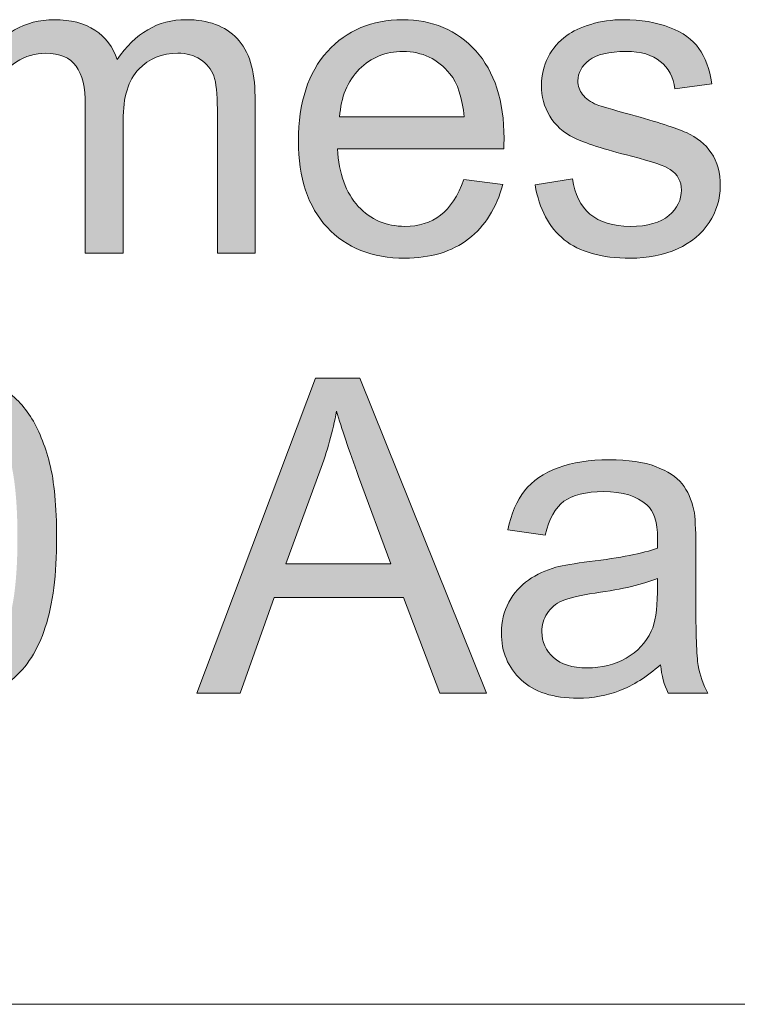
# Model space of a CAD drawing. Units: inches. Extents: x 0 to 415, y 0 to 292.
# Drawn here: x 399 to 402, y 26 to 30 of the extents above; entities that cross this region are included whole.
import ezdxf

# ---------------------------------------------------------------- set-up
doc = ezdxf.new("R2010")
doc.units = ezdxf.units.IN
doc.header["$MEASUREMENT"] = 0
doc.layers.add('Layer 1', color=7, linetype='Continuous')

# ---------------------------------------------------------------- blocks, each defined once
blk = doc.blocks.new('block 5')
at = {"layer": 'Layer 1'}
h = blk.add_hatch(color=7, dxfattribs=at)
h.dxf.hatch_style = 2
edge = h.paths.add_edge_path()
edge.add_spline(control_points=[(398.9276, 29.0115), (398.9276, 29.0115), (398.9276, 29.9262), (398.9276, 29.9262), (398.9276, 29.9262), (399.063, 29.9262), (399.063, 29.9262), (399.063, 29.9262), (399.063, 29.798), (399.063, 29.798), (399.0909, 29.8428), (399.1281, 29.8786), (399.1749, 29.9058), (399.2215, 29.9331), (399.2745, 29.9468), (399.3338, 29.9468), (399.3999, 29.9468), (399.4543, 29.9327), (399.4967, 29.9048), (399.5387, 29.8766), (399.5687, 29.8373), (399.5863, 29.7866), (399.6569, 29.8934), (399.7489, 29.9468), (399.8622, 29.9468), (399.9508, 29.9468), (400.019, 29.9217), (400.0665, 29.8714), (400.1141, 29.8211), (400.1382, 29.7439), (400.1382, 29.6395), (400.1382, 29.6395), (400.1382, 29.0115), (400.1382, 29.0115), (400.1382, 29.0115), (399.9873, 29.0115), (399.9873, 29.0115), (399.9873, 29.0115), (399.9873, 29.5879), (399.9873, 29.5879), (399.9873, 29.6499), (399.9825, 29.6943), (399.9728, 29.7215), (399.9628, 29.7487), (399.9453, 29.7708), (399.9194, 29.7877), (399.8936, 29.8042), (399.8633, 29.8125), (399.8285, 29.8125), (399.7658, 29.8125), (399.7134, 29.7911), (399.6721, 29.7484), (399.6304, 29.7057), (399.6097, 29.6371), (399.6097, 29.5431), (399.6097, 29.5431), (399.6097, 29.0115), (399.6097, 29.0115), (399.6097, 29.0115), (399.4581, 29.0115), (399.4581, 29.0115), (399.4581, 29.0115), (399.4581, 29.6058), (399.4581, 29.6058), (399.4581, 29.6747), (399.4461, 29.7264), (399.4213, 29.7608), (399.3965, 29.7953), (399.3562, 29.8125), (399.3, 29.8125), (399.2576, 29.8125), (399.218, 29.8011), (399.1818, 29.778), (399.1457, 29.7549), (399.1195, 29.7215), (399.1033, 29.6774), (399.0871, 29.633), (399.0788, 29.5693), (399.0788, 29.4862), (399.0788, 29.4862), (399.0788, 29.0115), (399.0788, 29.0115), (399.0788, 29.0115), (398.9276, 29.0115), (398.9276, 29.0115)], knot_values=[0, 0, 0, 0, 1, 1, 1, 2, 2, 2, 3, 3, 3, 4, 4, 4, 5, 5, 5, 6, 6, 6, 7, 7, 7, 8, 8, 8, 9, 9, 9, 10, 10, 10, 11, 11, 11, 12, 12, 12, 13, 13, 13, 14, 14, 14, 15, 15, 15, 16, 16, 16, 17, 17, 17, 18, 18, 18, 19, 19, 19, 20, 20, 20, 21, 21, 21, 22, 22, 22, 23, 23, 23, 24, 24, 24, 25, 25, 25, 26, 26, 26, 27, 27, 27, 28, 28, 28, 28], degree=3, periodic=1)
h = blk.add_hatch(color=7, dxfattribs=at)
h.dxf.hatch_style = 2
edge = h.paths.add_edge_path()
edge.add_spline(control_points=[(400.9743, 29.306), (400.9743, 29.306), (401.1307, 29.2864), (401.1307, 29.2864), (401.1059, 29.1927), (401.0604, 29.12), (400.9936, 29.0683), (400.9268, 29.0167), (400.8417, 28.9908), (400.738, 28.9908), (400.6071, 28.9908), (400.5037, 29.0322), (400.4269, 29.1145), (400.3504, 29.1968), (400.3122, 29.3123), (400.3122, 29.4611), (400.3122, 29.6151), (400.3508, 29.7343), (400.4283, 29.8194), (400.5058, 29.9045), (400.606, 29.9468), (400.7294, 29.9468), (400.8489, 29.9468), (400.9464, 29.9052), (401.0222, 29.8221), (401.098, 29.7388), (401.1359, 29.6216), (401.1359, 29.4707), (401.1359, 29.4614), (401.1355, 29.4476), (401.1349, 29.4294), (401.1349, 29.4294), (400.4686, 29.4294), (400.4686, 29.4294), (400.4744, 29.3288), (400.502, 29.252), (400.552, 29.1986), (400.6019, 29.1452), (400.6643, 29.1183), (400.7387, 29.1183), (400.7941, 29.1183), (400.8417, 29.1331), (400.881, 29.1631), (400.9202, 29.1931), (400.9512, 29.2406), (400.9743, 29.306)], knot_values=[0, 0, 0, 0, 1, 1, 1, 2, 2, 2, 3, 3, 3, 4, 4, 4, 5, 5, 5, 6, 6, 6, 7, 7, 7, 8, 8, 8, 9, 9, 9, 10, 10, 10, 11, 11, 11, 12, 12, 12, 13, 13, 13, 14, 14, 14, 15, 15, 15, 15], degree=3, periodic=1)
edge = h.paths.add_edge_path()
edge.add_spline(control_points=[(400.4772, 29.5569), (400.4772, 29.5569), (400.976, 29.5569), (400.976, 29.5569), (400.9692, 29.6337), (400.9502, 29.6912), (400.9189, 29.7298), (400.8706, 29.7894), (400.8079, 29.8194), (400.7311, 29.8194), (400.6615, 29.8194), (400.6033, 29.7956), (400.5557, 29.7481), (400.5082, 29.7002), (400.482, 29.6364), (400.4772, 29.5569)], knot_values=[0, 0, 0, 0, 1, 1, 1, 2, 2, 2, 3, 3, 3, 4, 4, 4, 5, 5, 5, 5], degree=3, periodic=1)
h = blk.add_hatch(color=7, dxfattribs=at)
h.dxf.hatch_style = 2
edge = h.paths.add_edge_path()
edge.add_spline(control_points=[(401.2603, 29.2847), (401.2603, 29.2847), (401.4098, 29.3088), (401.4098, 29.3088), (401.4184, 29.2471), (401.4418, 29.2003), (401.4801, 29.1676), (401.5186, 29.1348), (401.5724, 29.1183), (401.6413, 29.1183), (401.7109, 29.1183), (401.7626, 29.1328), (401.796, 29.1617), (401.8297, 29.1906), (401.8466, 29.2247), (401.8466, 29.264), (401.8466, 29.2988), (401.8318, 29.3264), (401.8018, 29.3467), (401.7812, 29.3605), (401.7295, 29.3777), (401.6471, 29.3991), (401.5362, 29.4277), (401.459, 29.4525), (401.4163, 29.4735), (401.3733, 29.4945), (401.3409, 29.5234), (401.3188, 29.5606), (401.2964, 29.5975), (401.2854, 29.6385), (401.2854, 29.6833), (401.2854, 29.7239), (401.2947, 29.7618), (401.3126, 29.7966), (401.3309, 29.8314), (401.3557, 29.86), (401.3874, 29.8831), (401.4108, 29.901), (401.4429, 29.9158), (401.4835, 29.9282), (401.5242, 29.9406), (401.5679, 29.9468), (401.6144, 29.9468), (401.6844, 29.9468), (401.746, 29.9365), (401.7991, 29.9158), (401.8521, 29.8952), (401.8911, 29.8673), (401.9166, 29.8318), (401.9417, 29.7966), (401.9589, 29.7494), (401.9686, 29.6902), (401.9686, 29.6902), (401.8204, 29.6695), (401.8204, 29.6695), (401.8139, 29.7167), (401.7943, 29.7532), (401.7619, 29.7797), (401.7298, 29.8063), (401.6844, 29.8194), (401.6254, 29.8194), (401.5559, 29.8194), (401.5062, 29.8077), (401.4763, 29.7842), (401.4466, 29.7605), (401.4318, 29.7329), (401.4318, 29.7015), (401.4318, 29.6812), (401.438, 29.6633), (401.4504, 29.6471), (401.4625, 29.6306), (401.4821, 29.6168), (401.5083, 29.6058), (401.5235, 29.5999), (401.5683, 29.5868), (401.642, 29.5662), (401.7491, 29.5369), (401.8239, 29.5128), (401.8663, 29.4942), (401.9086, 29.4755), (401.942, 29.4483), (401.9662, 29.4128), (401.9903, 29.3774), (402.0023, 29.3329), (402.0023, 29.2802), (402.0023, 29.2285), (401.9875, 29.18), (401.9579, 29.1341), (401.9286, 29.0887), (401.8862, 29.0532), (401.8304, 29.0284), (401.775, 29.0032), (401.7123, 28.9908), (401.642, 28.9908), (401.5259, 28.9908), (401.4377, 29.0156), (401.3767, 29.0649), (401.3157, 29.1142), (401.2771, 29.1875), (401.2603, 29.2847)], knot_values=[0, 0, 0, 0, 1, 1, 1, 2, 2, 2, 3, 3, 3, 4, 4, 4, 5, 5, 5, 6, 6, 6, 7, 7, 7, 8, 8, 8, 9, 9, 9, 10, 10, 10, 11, 11, 11, 12, 12, 12, 13, 13, 13, 14, 14, 14, 15, 15, 15, 16, 16, 16, 17, 17, 17, 18, 18, 18, 19, 19, 19, 20, 20, 20, 21, 21, 21, 22, 22, 22, 23, 23, 23, 24, 24, 24, 25, 25, 25, 26, 26, 26, 27, 27, 27, 28, 28, 28, 29, 29, 29, 30, 30, 30, 31, 31, 31, 32, 32, 32, 33, 33, 33, 33], degree=3, periodic=1)
at = {"layer": 'Layer 1', "lineweight": 0}
for points, knots in [([(398.9276, 29.0115), (398.9276, 29.0115), (398.9276, 29.9262), (398.9276, 29.9262), (398.9276, 29.9262), (399.063, 29.9262), (399.063, 29.9262), (399.063, 29.9262), (399.063, 29.798), (399.063, 29.798), (399.0909, 29.8428), (399.1281, 29.8786), (399.1749, 29.9058), (399.2215, 29.9331), (399.2745, 29.9468), (399.3338, 29.9468), (399.3999, 29.9468), (399.4543, 29.9327), (399.4967, 29.9048), (399.5387, 29.8766), (399.5687, 29.8373), (399.5863, 29.7866), (399.6569, 29.8934), (399.7489, 29.9468), (399.8622, 29.9468), (399.9508, 29.9468), (400.019, 29.9217), (400.0665, 29.8714), (400.1141, 29.8211), (400.1382, 29.7439), (400.1382, 29.6395), (400.1382, 29.6395), (400.1382, 29.0115), (400.1382, 29.0115), (400.1382, 29.0115), (399.9873, 29.0115), (399.9873, 29.0115), (399.9873, 29.0115), (399.9873, 29.5879), (399.9873, 29.5879), (399.9873, 29.6499), (399.9825, 29.6943), (399.9728, 29.7215), (399.9628, 29.7487), (399.9453, 29.7708), (399.9194, 29.7877), (399.8936, 29.8042), (399.8633, 29.8125), (399.8285, 29.8125), (399.7658, 29.8125), (399.7134, 29.7911), (399.6721, 29.7484), (399.6304, 29.7057), (399.6097, 29.6371), (399.6097, 29.5431), (399.6097, 29.5431), (399.6097, 29.0115), (399.6097, 29.0115), (399.6097, 29.0115), (399.4581, 29.0115), (399.4581, 29.0115), (399.4581, 29.0115), (399.4581, 29.6058), (399.4581, 29.6058), (399.4581, 29.6747), (399.4461, 29.7264), (399.4213, 29.7608), (399.3965, 29.7953), (399.3562, 29.8125), (399.3, 29.8125), (399.2576, 29.8125), (399.218, 29.8011), (399.1818, 29.778), (399.1457, 29.7549), (399.1195, 29.7215), (399.1033, 29.6774), (399.0871, 29.633), (399.0788, 29.5693), (399.0788, 29.4862), (399.0788, 29.4862), (399.0788, 29.0115), (399.0788, 29.0115), (399.0788, 29.0115), (398.9276, 29.0115), (398.9276, 29.0115)], [0, 0, 0, 0, 1, 1, 1, 2, 2, 2, 3, 3, 3, 4, 4, 4, 5, 5, 5, 6, 6, 6, 7, 7, 7, 8, 8, 8, 9, 9, 9, 10, 10, 10, 11, 11, 11, 12, 12, 12, 13, 13, 13, 14, 14, 14, 15, 15, 15, 16, 16, 16, 17, 17, 17, 18, 18, 18, 19, 19, 19, 20, 20, 20, 21, 21, 21, 22, 22, 22, 23, 23, 23, 24, 24, 24, 25, 25, 25, 26, 26, 26, 27, 27, 27, 28, 28, 28, 28]), ([(400.9743, 29.306), (400.9743, 29.306), (401.1307, 29.2864), (401.1307, 29.2864), (401.1059, 29.1927), (401.0604, 29.12), (400.9936, 29.0683), (400.9268, 29.0167), (400.8417, 28.9908), (400.738, 28.9908), (400.6071, 28.9908), (400.5037, 29.0322), (400.4269, 29.1145), (400.3504, 29.1968), (400.3122, 29.3123), (400.3122, 29.4611), (400.3122, 29.6151), (400.3508, 29.7343), (400.4283, 29.8194), (400.5058, 29.9045), (400.606, 29.9468), (400.7294, 29.9468), (400.8489, 29.9468), (400.9464, 29.9052), (401.0222, 29.8221), (401.098, 29.7388), (401.1359, 29.6216), (401.1359, 29.4707), (401.1359, 29.4614), (401.1355, 29.4476), (401.1349, 29.4294), (401.1349, 29.4294), (400.4686, 29.4294), (400.4686, 29.4294), (400.4744, 29.3288), (400.502, 29.252), (400.552, 29.1986), (400.6019, 29.1452), (400.6643, 29.1183), (400.7387, 29.1183), (400.7941, 29.1183), (400.8417, 29.1331), (400.881, 29.1631), (400.9202, 29.1931), (400.9512, 29.2406), (400.9743, 29.306)], [0, 0, 0, 0, 1, 1, 1, 2, 2, 2, 3, 3, 3, 4, 4, 4, 5, 5, 5, 6, 6, 6, 7, 7, 7, 8, 8, 8, 9, 9, 9, 10, 10, 10, 11, 11, 11, 12, 12, 12, 13, 13, 13, 14, 14, 14, 15, 15, 15, 15]), ([(401.2603, 29.2847), (401.2603, 29.2847), (401.4098, 29.3088), (401.4098, 29.3088), (401.4184, 29.2471), (401.4418, 29.2003), (401.4801, 29.1676), (401.5186, 29.1348), (401.5724, 29.1183), (401.6413, 29.1183), (401.7109, 29.1183), (401.7626, 29.1328), (401.796, 29.1617), (401.8297, 29.1906), (401.8466, 29.2247), (401.8466, 29.264), (401.8466, 29.2988), (401.8318, 29.3264), (401.8018, 29.3467), (401.7812, 29.3605), (401.7295, 29.3777), (401.6471, 29.3991), (401.5362, 29.4277), (401.459, 29.4525), (401.4163, 29.4735), (401.3733, 29.4945), (401.3409, 29.5234), (401.3188, 29.5606), (401.2964, 29.5975), (401.2854, 29.6385), (401.2854, 29.6833), (401.2854, 29.7239), (401.2947, 29.7618), (401.3126, 29.7966), (401.3309, 29.8314), (401.3557, 29.86), (401.3874, 29.8831), (401.4108, 29.901), (401.4429, 29.9158), (401.4835, 29.9282), (401.5242, 29.9406), (401.5679, 29.9468), (401.6144, 29.9468), (401.6844, 29.9468), (401.746, 29.9365), (401.7991, 29.9158), (401.8521, 29.8952), (401.8911, 29.8673), (401.9166, 29.8318), (401.9417, 29.7966), (401.9589, 29.7494), (401.9686, 29.6902), (401.9686, 29.6902), (401.8204, 29.6695), (401.8204, 29.6695), (401.8139, 29.7167), (401.7943, 29.7532), (401.7619, 29.7797), (401.7298, 29.8063), (401.6844, 29.8194), (401.6254, 29.8194), (401.5559, 29.8194), (401.5062, 29.8077), (401.4763, 29.7842), (401.4466, 29.7605), (401.4318, 29.7329), (401.4318, 29.7015), (401.4318, 29.6812), (401.438, 29.6633), (401.4504, 29.6471), (401.4625, 29.6306), (401.4821, 29.6168), (401.5083, 29.6058), (401.5235, 29.5999), (401.5683, 29.5868), (401.642, 29.5662), (401.7491, 29.5369), (401.8239, 29.5128), (401.8663, 29.4942), (401.9086, 29.4755), (401.942, 29.4483), (401.9662, 29.4128), (401.9903, 29.3774), (402.0023, 29.3329), (402.0023, 29.2802), (402.0023, 29.2285), (401.9875, 29.18), (401.9579, 29.1341), (401.9286, 29.0887), (401.8862, 29.0532), (401.8304, 29.0284), (401.775, 29.0032), (401.7123, 28.9908), (401.642, 28.9908), (401.5259, 28.9908), (401.4377, 29.0156), (401.3767, 29.0649), (401.3157, 29.1142), (401.2771, 29.1875), (401.2603, 29.2847)], [0, 0, 0, 0, 1, 1, 1, 2, 2, 2, 3, 3, 3, 4, 4, 4, 5, 5, 5, 6, 6, 6, 7, 7, 7, 8, 8, 8, 9, 9, 9, 10, 10, 10, 11, 11, 11, 12, 12, 12, 13, 13, 13, 14, 14, 14, 15, 15, 15, 16, 16, 16, 17, 17, 17, 18, 18, 18, 19, 19, 19, 20, 20, 20, 21, 21, 21, 22, 22, 22, 23, 23, 23, 24, 24, 24, 25, 25, 25, 26, 26, 26, 27, 27, 27, 28, 28, 28, 29, 29, 29, 30, 30, 30, 31, 31, 31, 32, 32, 32, 33, 33, 33, 33]), ([(400.4772, 29.5569), (400.4772, 29.5569), (400.976, 29.5569), (400.976, 29.5569), (400.9692, 29.6337), (400.9502, 29.6912), (400.9189, 29.7298), (400.8706, 29.7894), (400.8079, 29.8194), (400.7311, 29.8194), (400.6615, 29.8194), (400.6033, 29.7956), (400.5557, 29.7481), (400.5082, 29.7002), (400.482, 29.6364), (400.4772, 29.5569)], [0, 0, 0, 0, 1, 1, 1, 2, 2, 2, 3, 3, 3, 4, 4, 4, 5, 5, 5, 5])]:
    blk.add_open_spline(points, degree=3, knots=knots, dxfattribs=at)
blk = doc.blocks.new('block 6')
at = {"layer": 'Layer 1'}
h = blk.add_hatch(color=7, dxfattribs=at)
h.dxf.hatch_style = 2
edge = h.paths.add_edge_path()
edge.add_spline(control_points=[(398.5345, 27.8705), (398.5345, 28.0197), (398.5493, 28.1399), (398.5796, 28.2308), (398.6099, 28.3218), (398.6547, 28.3921), (398.714, 28.4413), (398.7736, 28.4906), (398.8484, 28.5154), (398.9386, 28.5154), (399.0051, 28.5154), (399.0637, 28.5016), (399.1136, 28.4744), (399.1639, 28.4472), (399.2053, 28.4079), (399.238, 28.3566), (399.2707, 28.3052), (399.2966, 28.2425), (399.3152, 28.1688), (399.3338, 28.0951), (399.3431, 27.9955), (399.3431, 27.8705), (399.3431, 27.7223), (399.3279, 27.6024), (399.2979, 27.5115), (399.2683, 27.4205), (399.2235, 27.3503), (399.1639, 27.3007), (399.1047, 27.251), (399.0296, 27.2259), (398.9386, 27.2259), (398.8191, 27.2259), (398.7254, 27.2697), (398.6571, 27.3572), (398.5752, 27.4622), (398.5345, 27.6331), (398.5345, 27.8705)], knot_values=[0, 0, 0, 0, 1, 1, 1, 2, 2, 2, 3, 3, 3, 4, 4, 4, 5, 5, 5, 6, 6, 6, 7, 7, 7, 8, 8, 8, 9, 9, 9, 10, 10, 10, 11, 11, 11, 12, 12, 12, 12], degree=3, periodic=1)
edge = h.paths.add_edge_path()
edge.add_spline(control_points=[(398.6909, 27.8705), (398.6909, 27.6631), (398.7147, 27.5249), (398.7622, 27.4564), (398.8101, 27.3878), (398.8687, 27.3537), (398.9386, 27.3537), (399.0085, 27.3537), (399.0675, 27.3882), (399.115, 27.4571), (399.1625, 27.526), (399.1863, 27.6638), (399.1863, 27.8705), (399.1863, 28.0782), (399.1625, 28.2164), (399.115, 28.2846), (399.0675, 28.3528), (399.0079, 28.3872), (398.9369, 28.3872), (398.867, 28.3872), (398.8111, 28.3569), (398.7695, 28.2966), (398.7171, 28.2198), (398.6909, 28.0775), (398.6909, 27.8705)], knot_values=[0, 0, 0, 0, 1, 1, 1, 2, 2, 2, 3, 3, 3, 4, 4, 4, 5, 5, 5, 6, 6, 6, 7, 7, 7, 8, 8, 8, 8], degree=3, periodic=1)
h = blk.add_hatch(color=7, dxfattribs=at)
h.dxf.hatch_style = 2
h.paths.add_polyline_path([(399.9046, 27.2476), (400.3807, 28.5102), (400.5575, 28.5102), (401.0649, 27.2476), (400.8779, 27.2476), (400.7332, 27.63), (400.215, 27.63), (400.0786, 27.2476)])
edge = h.paths.add_edge_path()
edge.add_spline(control_points=[(400.2622, 27.7661), (400.2622, 27.7661), (400.6825, 27.7661), (400.6825, 27.7661), (400.6825, 27.7661), (400.5533, 28.1158), (400.5533, 28.1158), (400.5137, 28.2219), (400.4844, 28.3094), (400.4651, 28.3776), (400.4493, 28.2966), (400.4272, 28.2164), (400.3983, 28.1364), (400.3983, 28.1364), (400.2622, 27.7661), (400.2622, 27.7661)], knot_values=[0, 0, 0, 0, 1, 1, 1, 2, 2, 2, 3, 3, 3, 4, 4, 4, 5, 5, 5, 5], degree=3, periodic=1)
h = blk.add_hatch(color=7, dxfattribs=at)
h.dxf.hatch_style = 2
edge = h.paths.add_edge_path()
edge.add_spline(control_points=[(401.7629, 27.3606), (401.7064, 27.3117), (401.652, 27.2772), (401.5999, 27.2573), (401.5479, 27.2369), (401.4918, 27.2269), (401.4322, 27.2269), (401.3333, 27.2269), (401.2575, 27.2514), (401.2045, 27.3007), (401.1517, 27.3496), (401.1252, 27.4123), (401.1252, 27.4888), (401.1252, 27.5335), (401.1352, 27.5745), (401.1552, 27.6114), (401.1752, 27.6486), (401.2014, 27.6782), (401.2337, 27.7006), (401.2661, 27.723), (401.3026, 27.7399), (401.3433, 27.7516), (401.3733, 27.7595), (401.4184, 27.7671), (401.4787, 27.7747), (401.6017, 27.7895), (401.6919, 27.8074), (401.7502, 27.8281), (401.7505, 27.8495), (401.7508, 27.8629), (401.7508, 27.8688), (401.7508, 27.9318), (401.7367, 27.9762), (401.7078, 28.0021), (401.6689, 28.0372), (401.611, 28.0548), (401.5345, 28.0548), (401.4628, 28.0548), (401.4101, 28.0417), (401.376, 28.0162), (401.3419, 27.9907), (401.3164, 27.9456), (401.3002, 27.8808), (401.3002, 27.8808), (401.1514, 27.9015), (401.1514, 27.9015), (401.1648, 27.9663), (401.1872, 28.0186), (401.2182, 28.0586), (401.2492, 28.0985), (401.294, 28.1292), (401.3526, 28.1506), (401.4112, 28.1723), (401.479, 28.1829), (401.5565, 28.1829), (401.633, 28.1829), (401.6954, 28.1736), (401.7433, 28.1554), (401.7912, 28.1371), (401.8266, 28.114), (401.849, 28.0861), (401.8718, 28.0582), (401.8873, 28.0231), (401.8966, 27.9807), (401.9014, 27.9542), (401.9042, 27.9067), (401.9042, 27.8377), (401.9042, 27.8377), (401.9042, 27.631), (401.9042, 27.631), (401.9042, 27.4867), (401.9073, 27.3957), (401.9138, 27.3575), (401.9203, 27.3193), (401.9331, 27.2827), (401.9524, 27.2476), (401.9524, 27.2476), (401.7932, 27.2476), (401.7932, 27.2476), (401.7774, 27.2796), (401.7674, 27.3175), (401.7629, 27.3606)], knot_values=[0, 0, 0, 0, 1, 1, 1, 2, 2, 2, 3, 3, 3, 4, 4, 4, 5, 5, 5, 6, 6, 6, 7, 7, 7, 8, 8, 8, 9, 9, 9, 10, 10, 10, 11, 11, 11, 12, 12, 12, 13, 13, 13, 14, 14, 14, 15, 15, 15, 16, 16, 16, 17, 17, 17, 18, 18, 18, 19, 19, 19, 20, 20, 20, 21, 21, 21, 22, 22, 22, 23, 23, 23, 24, 24, 24, 25, 25, 25, 26, 26, 26, 27, 27, 27, 27], degree=3, periodic=1)
edge = h.paths.add_edge_path()
edge.add_spline(control_points=[(401.7502, 27.7068), (401.6947, 27.6838), (401.612, 27.6641), (401.5014, 27.6483), (401.4387, 27.639), (401.3946, 27.6286), (401.3688, 27.6173), (401.3426, 27.6056), (401.3226, 27.5887), (401.3085, 27.5666), (401.2944, 27.5446), (401.2875, 27.5201), (401.2875, 27.4932), (401.2875, 27.4519), (401.303, 27.4174), (401.3336, 27.3899), (401.3643, 27.3623), (401.4094, 27.3485), (401.4683, 27.3485), (401.5273, 27.3485), (401.5793, 27.3613), (401.6251, 27.3875), (401.6706, 27.4137), (401.704, 27.4495), (401.7257, 27.495), (401.7419, 27.5298), (401.7502, 27.5814), (401.7502, 27.65), (401.7502, 27.65), (401.7502, 27.7068), (401.7502, 27.7068)], knot_values=[0, 0, 0, 0, 1, 1, 1, 2, 2, 2, 3, 3, 3, 4, 4, 4, 5, 5, 5, 6, 6, 6, 7, 7, 7, 8, 8, 8, 9, 9, 9, 10, 10, 10, 10], degree=3, periodic=1)
at = {"layer": 'Layer 1', "lineweight": 0}
blk.add_lwpolyline([(399.9046, 27.2476), (400.3807, 28.5102), (400.5575, 28.5102), (401.0649, 27.2476), (400.8779, 27.2476), (400.7332, 27.63), (400.215, 27.63), (400.0786, 27.2476), (399.9046, 27.2476)], dxfattribs=at)
for points, knots in [([(398.5345, 27.8705), (398.5345, 28.0197), (398.5493, 28.1399), (398.5796, 28.2308), (398.6099, 28.3218), (398.6547, 28.3921), (398.714, 28.4413), (398.7736, 28.4906), (398.8484, 28.5154), (398.9386, 28.5154), (399.0051, 28.5154), (399.0637, 28.5016), (399.1136, 28.4744), (399.1639, 28.4472), (399.2053, 28.4079), (399.238, 28.3566), (399.2707, 28.3052), (399.2966, 28.2425), (399.3152, 28.1688), (399.3338, 28.0951), (399.3431, 27.9955), (399.3431, 27.8705), (399.3431, 27.7223), (399.3279, 27.6024), (399.2979, 27.5115), (399.2683, 27.4205), (399.2235, 27.3503), (399.1639, 27.3007), (399.1047, 27.251), (399.0296, 27.2259), (398.9386, 27.2259), (398.8191, 27.2259), (398.7254, 27.2697), (398.6571, 27.3572), (398.5752, 27.4622), (398.5345, 27.6331), (398.5345, 27.8705)], [0, 0, 0, 0, 1, 1, 1, 2, 2, 2, 3, 3, 3, 4, 4, 4, 5, 5, 5, 6, 6, 6, 7, 7, 7, 8, 8, 8, 9, 9, 9, 10, 10, 10, 11, 11, 11, 12, 12, 12, 12]), ([(400.2622, 27.7661), (400.2622, 27.7661), (400.6825, 27.7661), (400.6825, 27.7661), (400.6825, 27.7661), (400.5533, 28.1158), (400.5533, 28.1158), (400.5137, 28.2219), (400.4844, 28.3094), (400.4651, 28.3776), (400.4493, 28.2966), (400.4272, 28.2164), (400.3983, 28.1364), (400.3983, 28.1364), (400.2622, 27.7661), (400.2622, 27.7661)], [0, 0, 0, 0, 1, 1, 1, 2, 2, 2, 3, 3, 3, 4, 4, 4, 5, 5, 5, 5]), ([(401.7629, 27.3606), (401.7064, 27.3117), (401.652, 27.2772), (401.5999, 27.2573), (401.5479, 27.2369), (401.4918, 27.2269), (401.4322, 27.2269), (401.3333, 27.2269), (401.2575, 27.2514), (401.2045, 27.3007), (401.1517, 27.3496), (401.1252, 27.4123), (401.1252, 27.4888), (401.1252, 27.5335), (401.1352, 27.5745), (401.1552, 27.6114), (401.1752, 27.6486), (401.2014, 27.6782), (401.2337, 27.7006), (401.2661, 27.723), (401.3026, 27.7399), (401.3433, 27.7516), (401.3733, 27.7595), (401.4184, 27.7671), (401.4787, 27.7747), (401.6017, 27.7895), (401.6919, 27.8074), (401.7502, 27.8281), (401.7505, 27.8495), (401.7508, 27.8629), (401.7508, 27.8688), (401.7508, 27.9318), (401.7367, 27.9762), (401.7078, 28.0021), (401.6689, 28.0372), (401.611, 28.0548), (401.5345, 28.0548), (401.4628, 28.0548), (401.4101, 28.0417), (401.376, 28.0162), (401.3419, 27.9907), (401.3164, 27.9456), (401.3002, 27.8808), (401.3002, 27.8808), (401.1514, 27.9015), (401.1514, 27.9015), (401.1648, 27.9663), (401.1872, 28.0186), (401.2182, 28.0586), (401.2492, 28.0985), (401.294, 28.1292), (401.3526, 28.1506), (401.4112, 28.1723), (401.479, 28.1829), (401.5565, 28.1829), (401.633, 28.1829), (401.6954, 28.1736), (401.7433, 28.1554), (401.7912, 28.1371), (401.8266, 28.114), (401.849, 28.0861), (401.8718, 28.0582), (401.8873, 28.0231), (401.8966, 27.9807), (401.9014, 27.9542), (401.9042, 27.9067), (401.9042, 27.8377), (401.9042, 27.8377), (401.9042, 27.631), (401.9042, 27.631), (401.9042, 27.4867), (401.9073, 27.3957), (401.9138, 27.3575), (401.9203, 27.3193), (401.9331, 27.2827), (401.9524, 27.2476), (401.9524, 27.2476), (401.7932, 27.2476), (401.7932, 27.2476), (401.7774, 27.2796), (401.7674, 27.3175), (401.7629, 27.3606)], [0, 0, 0, 0, 1, 1, 1, 2, 2, 2, 3, 3, 3, 4, 4, 4, 5, 5, 5, 6, 6, 6, 7, 7, 7, 8, 8, 8, 9, 9, 9, 10, 10, 10, 11, 11, 11, 12, 12, 12, 13, 13, 13, 14, 14, 14, 15, 15, 15, 16, 16, 16, 17, 17, 17, 18, 18, 18, 19, 19, 19, 20, 20, 20, 21, 21, 21, 22, 22, 22, 23, 23, 23, 24, 24, 24, 25, 25, 25, 26, 26, 26, 27, 27, 27, 27]), ([(401.7502, 27.7068), (401.6947, 27.6838), (401.612, 27.6641), (401.5014, 27.6483), (401.4387, 27.639), (401.3946, 27.6286), (401.3688, 27.6173), (401.3426, 27.6056), (401.3226, 27.5887), (401.3085, 27.5666), (401.2944, 27.5446), (401.2875, 27.5201), (401.2875, 27.4932), (401.2875, 27.4519), (401.303, 27.4174), (401.3336, 27.3899), (401.3643, 27.3623), (401.4094, 27.3485), (401.4683, 27.3485), (401.5273, 27.3485), (401.5793, 27.3613), (401.6251, 27.3875), (401.6706, 27.4137), (401.704, 27.4495), (401.7257, 27.495), (401.7419, 27.5298), (401.7502, 27.5814), (401.7502, 27.65), (401.7502, 27.65), (401.7502, 27.7068), (401.7502, 27.7068)], [0, 0, 0, 0, 1, 1, 1, 2, 2, 2, 3, 3, 3, 4, 4, 4, 5, 5, 5, 6, 6, 6, 7, 7, 7, 8, 8, 8, 9, 9, 9, 10, 10, 10, 10])]:
    blk.add_open_spline(points, degree=3, knots=knots, dxfattribs=at)

msp = doc.modelspace()

# ---------------------------------------------------------------- linework, layer by layer
at = {"layer": 'Layer 1', "color": 7, "lineweight": 18}
msp.add_lwpolyline([(350.6964, 25.9997), (414.9725, 25.9997)], dxfattribs=at)

# ---------------------------------------------------------------- block references
at = {"layer": 'Layer 1'}
for name in ['block 5', 'block 6']:
    msp.add_blockref(name, (0, 0), dxfattribs=at)

doc.saveas('drawing.dxf')
